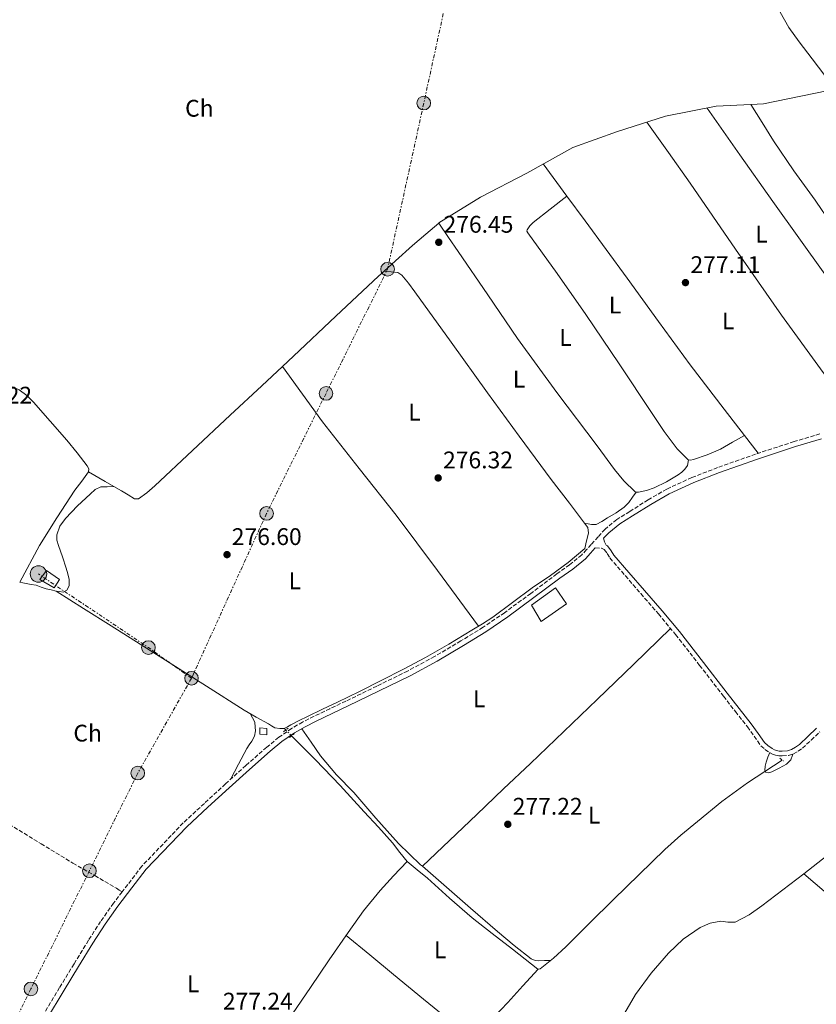
# Model space of a CAD drawing. Units: metres. Extents: x 597960 to 601440, y 4675912 to 4678274.
# Drawn here: x 598212 to 598545, y 4676714 to 4677124 of the extents above; entities that cross this region are included whole.
import ezdxf
from ezdxf.enums import TextEntityAlignment as Align

# ---------------------------------------------------------------- set-up
doc = ezdxf.new("R2010")
doc.units = ezdxf.units.M
doc.header["$MEASUREMENT"] = 0
for name, pattern in [('DGN Style 2', [1.7399219301090239, 1.043953158065414, -0.6959687720436097]), ('DGN Style 3', [2.435890702152634, 1.739921930109024, -0.6959687720436097]), ('DGN Style 5', [1.217945351076317, 0.5219765790327072, -0.6959687720436097]), ('DGN Style 7', [3.4798438602180486, 1.565929737098122, -0.6959687720436097, 0.5219765790327072, -0.6959687720436097])]:
    doc.linetypes.add(name, pattern=pattern)
for name, color, linetype, lineweight in [('Abrevadero recinto', 4, 'Continuous', 0), ('Acequia sin especificar', 4, 'Continuous', 0), ('Acequia sin especificar no vista', 4, 'DGN Style 5', 0), ('Balsa-alberca', 142, 'Continuous', 0), ('Camino', 7, 'DGN Style 3', 0), ('Caseta-cabaña', 1, 'Continuous', 0), ('Construcción sin especificar', 1, 'Continuous', 0), ('Cota de punto acotado terreno', 7, 'Continuous', 0), ('Edificio', 1, 'Continuous', 13), ('Etiqueta de uso rústico', 92, 'Continuous', 0), ('Línea de cambio de uso (parcela vista)', 92, 'Continuous', 0), ('Línea eléctrica', 6, 'DGN Style 7', 0), ('Margen derecho', 7, 'Continuous', 0), ('Pontón-alcantarilla (pasos de agua)', 1, 'DGN Style 2', 0), ('Poste tendido eléctrico', 7, 'Continuous', 0), ('Pozo puntual', 7, 'Continuous', 0), ('Punto acotado terreno (símbolo)', 7, 'Continuous', 0), ('Senda', 7, 'DGN Style 3', 0)]:
    doc.layers.add(name, color=color, linetype=linetype, lineweight=lineweight)
doc.styles.add('Style-Arial', font='arial.ttf')

# ---------------------------------------------------------------- blocks, each defined once
blk = doc.blocks.new('5POZO')
at = {"layer": 'Abrevadero recinto', "linetype": 'Continuous', "lineweight": 0}
h = blk.add_hatch(color=151, dxfattribs=at)
edge = h.paths.add_edge_path()
edge.add_arc((0, 0), 0.3456, 0, 360)
at = {"layer": 'Abrevadero recinto', "color": 4, "linetype": 'Continuous', "lineweight": 0}
blk.add_circle((0, 0), 0.3456, dxfattribs=at)
blk = doc.blocks.new('5PATER')
at = {"layer": 'Balsa-alberca', "linetype": 'Continuous', "lineweight": 0}
h = blk.add_hatch(color=51, dxfattribs=at)
edge = h.paths.add_edge_path()
edge.add_ellipse((0, 0), major_axis=(-0.1095731443231308, -0.1110710700762829), ratio=0.9994222409660317, start_angle=0, end_angle=360)
blk = doc.blocks.new('5PELE')
at = {"layer": 'Construcción sin especificar', "linetype": 'Continuous', "lineweight": 0}
h = blk.add_hatch(color=9, dxfattribs=at)
edge = h.paths.add_edge_path()
edge.add_arc((-2.000000476837158e-05, 0), 0.2850000000000001, 0, 360)
at = {"layer": 'Construcción sin especificar', "color": 252, "linetype": 'Continuous', "lineweight": 0}
blk.add_circle((-2.000000476837158e-05, 0), 0.2850000000000001, dxfattribs=at)

msp = doc.modelspace()

# ---------------------------------------------------------------- linework, layer by layer
at = {"layer": 'Acequia sin especificar', "color": 4, "linetype": 'Continuous', "lineweight": 0, "extrusion": (0.02270443173349198, -0.02341394522780675, 0.9994680064657041), "elevation": -95641.40080238905, "flags": 128}
msp.add_lwpolyline([(3685290.750680526, 2939421.743058634), (3685290.750680526, 2939420.823221691)], dxfattribs=at)
at = {"layer": 'Acequia sin especificar', "color": 4, "linetype": 'Continuous', "lineweight": 0}
for points in [[(598480.54, 4677291.430000001, 277.5399999999936), (598480.54, 4677289.380000001, 277.5399999999936), (598480.5899999999, 4677286.439999999, 277.5399999999936), (598480.7999999998, 4677283.49, 277.5399999999936), (598482.6100000005, 4677273.960000001, 277.5399999999936), (598484.9600000001, 4677264.58, 277.5399999999936), (598489.7599999999, 4677245.859999999, 277.5399999999936), (598492.8099999996, 4677229.51, 277.5399999999936), (598495.7999999998, 4677213.130000001, 277.5399999999936), (598498.4600000001, 4677202.34, 277.5399999999936), (598502.5700000003, 4677189.92, 277.5399999999936), (598507.3499999996, 4677177.76, 277.5399999999936), (598517.6600000003, 4677153.699999999, 277.5399999999936), (598523.2999999998, 4677140.289999999, 277.5399999999936), (598529.4400000004, 4677127.08, 277.5399999999936), (598533.1299999999, 4677120.75, 277.3800000000047), (598537.3700000001, 4677114.789999999, 277.2799999999988), (598542.75, 4677107.75, 277.4100000000035), (598548.1200000001, 4677100.710000001, 277.5399999999936), (598550.1699999999, 4677096.359999999, 277.5399999999936), (598548.8899999997, 4677094.310000001, 277.2799999999988), (598522.5199999996, 4677088.930000001, 277.0200000000041), (598517.25, 4677088.66, 277.0899999999965)], [(598517.25, 4677088.66, 277.0899999999965), (598502.8099999996, 4677087.91, 277.2799999999988), (598481.5599999996, 4677083.810000001, 276.7700000000041), (598461.5999999996, 4677077.41, 277.0200000000041), (598442.9100000003, 4677070.76, 277.0200000000041), (598423.7100000001, 4677060.01, 277.0200000000041), (598404.5099999999, 4677050.02, 277.0200000000041), (598387.0999999996, 4677039.27, 276.5099999999948)], [(598517.25, 4677088.66, 277.0899999999965), (598521.9299999997, 4677081.119999999, 277.3099999999977), (598526.6200000001, 4677073.57, 277.5399999999936), (598535.1500000004, 4677061.039999999, 277.5099999999948), (598544.0300000003, 4677048.74, 277.2799999999988), (598546.9600000001, 4677044.52, 277.4100000000035), (598549.9100000003, 4677040.289999999, 277.5399999999936), (598551.7100000001, 4677039.27, 277.2799999999988), (598556.4100000003, 4677040.449999999, 277.2799999999988), (598561.1799999997, 4677041.83, 277.2799999999988), (598583.4299999997, 4677045.609999999, 277.1499999999942), (598605.7199999997, 4677049.25, 277.0200000000041), (598608.4100000003, 4677049.65, 277.0200000000041), (598611.0999999996, 4677050.02, 277.0200000000041), (598612.8899999997, 4677050.180000001, 277.1399999999995), (598614.6799999997, 4677050.02, 277.2799999999988), (598617.9299999997, 4677047.960000001, 277.3600000000006), (598621.0800000001, 4677045.67, 277.2799999999988), (598623.3899999997, 4677044.850000001, 277.1499999999942), (598625.7000000002, 4677044.039999999, 277.0200000000041)], [(598322.5899999999, 4676828.560000001, 277.179999999993), (598323.9800000006, 4676829.26, 277.1499999999942), (598325.3399999999, 4676829.970000001, 277.1199999999953), (598328.79, 4676831.77, 276.9700000000012), (598332.25, 4676833.560000001, 276.8300000000018), (598338.54, 4676836.58, 276.8399999999965), (598344.8600000005, 4676839.539999999, 276.8600000000006), (598353.9699999997, 4676843.980000001, 276.6999999999971), (598363.0700000003, 4676848.470000001, 276.5800000000018), (598372.3700000001, 4676853.180000001, 276.5399999999936), (598381.5599999996, 4676858.100000001, 276.5099999999948), (598391.2599999999, 4676863.710000001, 276.4799999999959), (598400.8600000005, 4676869.49, 276.4499999999971), (598405.2300000006, 4676872.140000001, 276.429999999993), (598409.5300000003, 4676874.9, 276.4199999999983), (598417.8200000003, 4676880.980000001, 276.5099999999948), (598426.0099999999, 4676887.189999999, 276.6699999999983), (598433.6299999999, 4676892.27, 276.7899999999936), (598441.0199999996, 4676897.65, 276.8600000000006), (598444.4900000002, 4676900.630000001, 276.8800000000047), (598447.9600000001, 4676903.600000001, 276.8999999999942)], [(598227.4500000002, 4676885.75, 277.6999999999971), (598238.9100000003, 4676878.529999999, 277.6499999999942), (598250.3600000005, 4676871.32, 277.6000000000058), (598262.4500000002, 4676863.66, 277.5500000000029), (598274.5199999996, 4676855.99, 277.5), (598290.1799999997, 4676846.08, 277.4400000000023), (598305.8499999996, 4676836.210000001, 277.3800000000047), (598310.8899999997, 4676833.279999999, 277.3600000000006), (598315.9900000002, 4676830.449999999, 277.3399999999965), (598317.2800000003, 4676829.59, 277.3300000000018), (598318.6500000004, 4676828.76, 277.3099999999977), (598320.79, 4676828.470000001, 277.2799999999988), (598322.5899999999, 4676828.560000001, 277.179999999993)], [(598325.6699999999, 4676825.380000001, 277.0200000000041), (598330.79, 4676820.24, 277.0899999999965), (598335.6399999997, 4676815.380000001, 277.1499999999942), (598345.8899999997, 4676804.67, 277.2299999999959), (598355.9600000001, 4676793.779999999, 277.2799999999988), (598361.8899999997, 4676787.310000001, 277.3000000000029), (598367.7699999996, 4676780.789999999, 277.3099999999977), (598370.7400000002, 4676776.859999999, 276.9900000000052), (598373.8499999996, 4676773.039999999, 276.6999999999971)], [(598530.3399999999, 4676815.34, 277.25), (598523.0300000003, 4676810.600000001, 277.3000000000029), (598515.7999999998, 4676805.91, 277.3399999999965), (598505.1799999997, 4676798.119999999, 277.3000000000029), (598495, 4676789.720000001, 277.179999999993), (598488.0800000001, 4676783.99, 277.1300000000047), (598481.3700000001, 4676778.039999999, 277.0899999999965), (598470.5700000003, 4676767.65, 277.0899999999965), (598459.8600000005, 4676757.17, 277.1199999999953), (598449.9500000002, 4676747.350000001, 277.1199999999953), (598440.0599999996, 4676737.49, 277.1199999999953), (598434.8600000005, 4676732.699999999, 277.179999999993), (598429.3399999999, 4676728.24, 277.3399999999965), (598428.3099999996, 4676728.180000001, 277.4400000000023), (598423.0300000003, 4676732.34, 277.6000000000058), (598417.75, 4676736.5, 277.6999999999971), (598409.3399999999, 4676743.050000001, 277.7899999999936), (598400.9500000002, 4676749.619999999, 277.820000000007), (598391.5599999996, 4676757.779999999, 277.6600000000035), (598382.3600000005, 4676766.16, 277.3399999999965), (598378.0599999996, 4676769.550000001, 277.0099999999948), (598373.8499999996, 4676773.039999999, 276.6999999999971)], [(598325.9699999997, 4676709.529999999, 277), (598333.5599999996, 4676720.560000001, 276.8600000000006), (598341.3700000001, 4676732.029999999, 276.8500000000058), (598349.2100000001, 4676743.480000001, 276.8600000000006), (598355.5800000001, 4676752.5, 276.7899999999936), (598362.5899999999, 4676761.01, 276.7400000000052), (598368.2199999997, 4676767.029999999, 276.7200000000012), (598373.8499999996, 4676773.039999999, 276.6999999999971)]]:
    msp.add_polyline3d(points, dxfattribs=at)
at = {"layer": 'Acequia sin especificar no vista', "color": 4, "linetype": 'DGN Style 5', "lineweight": 0, "extrusion": (0.02576254724069403, -0.02660722091890102, 0.9993139381368819), "elevation": -108746.1027989456, "flags": 128}
msp.add_lwpolyline([(3683100.961635031, 2941708.952652744), (3683100.961635031, 2941705.442538787)], dxfattribs=at)
at = {"layer": 'Camino', "color": 7, "linetype": 'DGN Style 3', "lineweight": 0}
for points in [[(598546.0500000013, 4676951.340000001, 276.9299999999931), (598535.2300000008, 4676948.120000003, 276.8999999999942), (598519.219999998, 4676942.91, 276.9400000000023), (598503.3500000006, 4676937.270000001, 276.9900000000052), (598492.6299999983, 4676933.13, 276.9900000000052), (598482.170000002, 4676928.31, 276.9900000000052), (598474.3299999988, 4676923.830000003, 276.9900000000052), (598466.7100000014, 4676918.960000002, 276.9900000000052), (598461.2999999999, 4676915.620000003, 277.0099999999947), (598456.4099999995, 4676911.670000004, 277.0599999999977), (598453.5199999993, 4676908.470000001, 277.1100000000006), (598450.6499999971, 4676905.27, 277.1499999999941), (598448.6900000013, 4676903.059999999, 277.1199999999955), (598446.6799999997, 4676900.88, 277.0899999999966), (598441.6299999983, 4676896.720000001, 277.070000000007), (598436.2500000002, 4676892.949999999, 277.0599999999977), (598425.4099999998, 4676884.830000003, 277.070000000007), (598414.5199999999, 4676876.789999999, 277.0599999999977), (598405.5399999989, 4676870.690000001, 276.8999999999942), (598396.2800000008, 4676864.980000001, 276.6999999999972), (598385.2800000014, 4676858.500000001, 276.520000000004), (598374.0399999986, 4676852.470000001, 276.3800000000046), (598361.1999999996, 4676846.149999999, 276.4199999999984), (598348.3099999971, 4676839.920000002, 276.6100000000008), (598341.6599999998, 4676836.75, 276.7200000000012), (598334.9999999988, 4676833.590000002, 276.8300000000018), (598330.2699999993, 4676831.190000001, 276.9100000000036), (598325.6600000003, 4676828.530000002, 276.9900000000052), (598320.2899999992, 4676824.82, 277.0399999999936), (598315.2600000021, 4676820.690000002, 277.0599999999977), (598306.6099999998, 4676813.100000001, 277.1199999999955), (598298.0699999991, 4676805.399999999, 277.1499999999941), (598289.2600000004, 4676797.27, 277.1499999999941), (598280.4400000003, 4676789.140000001, 277.1499999999941), (598263.1900000013, 4676771.120000003, 277.25), (598257.3099999984, 4676763.410000001, 277.3399999999965), (598254.9699999981, 4676760.36, 277.3800000000049)], [(598452.3099999978, 4676903.820000002, 277.1499999999941), (598454.9400000009, 4676903.640000002, 277.4100000000035), (598456.0599999984, 4676903.09, 277.4199999999983), (598457.2800000011, 4676901.399999999, 277.4700000000013), (598458.4299999999, 4676899.600000003, 277.4999999999999), (598464.8699999995, 4676892.16, 277.4999999999999), (598471.3200000003, 4676884.719999999, 277.4700000000013), (598478.6700000018, 4676876.25, 277.4199999999983), (598485.8500000011, 4676867.640000002, 277.3800000000049), (598495.8599999981, 4676854.830000003, 277.4499999999973), (598505.789999999, 4676841.969999999, 277.6000000000058), (598510.7800000003, 4676835.600000001, 277.6900000000023), (598515.7699999991, 4676829.239999999, 277.7899999999937), (598518.5799999987, 4676825.280000002, 277.8200000000071), (598521.4299999987, 4676821.330000003, 277.7899999999937), (598523.1099999994, 4676819.789999999, 277.7299999999958), (598525.0499999997, 4676818.52, 277.6300000000047), (598526.1999999986, 4676817.830000004, 277.5599999999977), (598527.449999998, 4676817.330000003, 277.4999999999999), (598528.8699999995, 4676817.109999999, 277.4700000000013), (598530.3, 4676817.080000003, 277.4400000000024), (598532.9499999987, 4676817.270000001, 277.4100000000035), (598534.9699999993, 4676817.940000003, 277.4100000000035), (598536.9200000007, 4676819, 277.4600000000065), (598538.7100000011, 4676820.280000002, 277.4999999999999), (598542.3599999989, 4676823.670000002, 277.4600000000065), (598545.9799999997, 4676827.09, 277.4100000000035)], [(598254.9699999981, 4676760.36, 277.3800000000049), (598251.4200000009, 4676755.7, 277.4400000000024), (598246.0000000006, 4676748.100000002, 277.5099999999948), (598240.9499999991, 4676740.239999999, 277.5700000000069), (598234.8999999985, 4676730.4, 277.6000000000058), (598228.8900000004, 4676720.530000002, 277.6300000000047), (598221.510000002, 4676708.29, 277.7599999999948)]]:
    msp.add_polyline3d(points, dxfattribs=at)
at = {"layer": 'Caseta-cabaña', "color": 1, "linetype": 'Continuous', "lineweight": 0}
for points in [[(598228.8899999997, 4676890.680000001, 278.9100000000035), (598226.6799999997, 4676887.09, 279.1399999999995), (598220.6399999997, 4676890.550000001, 278.7799999999988), (598223.3600000005, 4676894.32, 279.0399999999936)], [(598315.3499999996, 4676828.529999999, 278.1100000000006), (598315.29, 4676825.91, 278.0500000000029), (598312.4699999997, 4676826.100000001, 278.2100000000065), (598312.4699999997, 4676828.789999999, 278.429999999993)]]:
    msp.add_polyline3d(points, close=True, dxfattribs=at)
for points in [[(598226.6799999997, 4676887.09, 279.1399999999995), (598220.6399999997, 4676890.550000001, 278.7799999999988), (598223.3600000005, 4676894.32, 279.0399999999936), (598228.8899999997, 4676890.680000001, 278.9100000000035), (598226.6799999997, 4676887.09, 279.1399999999995)], [(598315.29, 4676825.91, 278.0500000000029), (598312.4699999997, 4676826.100000001, 278.2100000000065), (598312.4699999997, 4676828.789999999, 278.429999999993), (598315.3499999996, 4676828.529999999, 278.1100000000006), (598315.29, 4676825.91, 278.0500000000029)]]:
    msp.add_polyline3d(points, dxfattribs=at)
at = {"layer": 'Edificio', "color": 1, "linetype": 'Continuous', "lineweight": 13}
msp.add_polyline3d([(598440.3799999999, 4676880.470000001, 279.679999999993), (598429.79, 4676873.140000001, 280.1600000000035), (598425.6600000003, 4676879.960000001, 280.4499999999971), (598435.7400000002, 4676887.119999999, 279.6199999999953)], close=True, dxfattribs=at)
at = {"layer": 'Edificio', "color": 51, "linetype": 'Continuous', "lineweight": 13}
msp.add_polyline3d([(598429.79, 4676873.140000001, 280.1600000000035), (598425.6600000003, 4676879.960000001, 280.4499999999971), (598435.7400000002, 4676887.119999999, 279.6199999999953), (598440.3799999999, 4676880.470000001, 279.679999999993), (598429.79, 4676873.140000001, 280.1600000000035)], dxfattribs=at)
at = {"layer": 'Línea de cambio de uso (parcela vista)', "color": 92, "linetype": 'Continuous', "lineweight": 0, "extrusion": (-0.002406711943687878, 0.00327739962426021, 0.9999917331604913), "elevation": 14165.37495947658, "flags": 128}
msp.add_lwpolyline([(598429.5535562137, 4677042.563344469), (598439.3937904096, 4677029.163272504)], dxfattribs=at)
at = {"layer": 'Línea de cambio de uso (parcela vista)', "color": 92, "linetype": 'Continuous', "lineweight": 0, "extrusion": (0.0112591483261053, -0.01576280966089232, 0.9998123651018552), "elevation": -66709.38352341334, "flags": 128}
msp.add_lwpolyline([(3205313.294370637, 3457403.869630807), (3205313.294370637, 3457403.864468443)], dxfattribs=at)
at = {"layer": 'Línea de cambio de uso (parcela vista)', "color": 92, "linetype": 'Continuous', "lineweight": 0, "extrusion": (0.001044349794621408, -0.001360554223581798, 0.9999985291117739), "elevation": -5461.230796261364, "flags": 128}
msp.add_lwpolyline([(598513.9442702091, 4676947.538368403), (598519.6243838215, 4676940.138461553)], dxfattribs=at)
at = {"layer": 'Línea de cambio de uso (parcela vista)', "color": 92, "linetype": 'Continuous', "lineweight": 0, "elevation": 277.179999999993, "flags": 128}
msp.add_lwpolyline([(598469.4501, 4676927.080499999), (598470.3600000005, 4676926.980000001), (598473.6600000003, 4676927.730000001), (598476.9199999999, 4676928.869999999), (598482.0800000001, 4676931.380000001), (598486.9699999997, 4676934.310000001), (598488.4100000003, 4676935.380000001), (598489.7199999997, 4676936.609999999), (598490.7800000003, 4676938.210000001), (598491.2699999996, 4676940.5602)], dxfattribs=at)
at = {"layer": 'Línea de cambio de uso (parcela vista)', "color": 92, "linetype": 'Continuous', "lineweight": 0, "extrusion": (0.007175853815252226, -0.007786567968190412, 0.999943936669101), "elevation": -31847.15149515661, "flags": 128}
msp.add_lwpolyline([(598223.5967268306, 4676829.26171675), (598230.4371247976, 4676825.291596391), (598234.0676355892, 4676823.192132743)], dxfattribs=at)
at = {"layer": 'Línea de cambio de uso (parcela vista)', "color": 92, "linetype": 'Continuous', "lineweight": 0}
for points in [[(598498.9299999997, 4677087.16, 277.1900000000023), (598512.6799999997, 4677067.689999999, 277.0899999999965), (598526.4299999997, 4677048.230000001, 276.9900000000052), (598548.1100000005, 4677017.970000001, 276.8699999999953), (598569.9500000002, 4676987.810000001, 276.8999999999942), (598578.7699999996, 4676975.59, 276.9499999999971), (598587.5800000001, 4676963.369999999, 277)], [(598562.6600000003, 4676956.189999999, 277.0500000000029), (598546.2999999998, 4676978.51, 277.0899999999965), (598529.9500000002, 4677000.84, 277.1199999999953), (598510.8099999996, 4677028.27, 277.2200000000012), (598491.8700000001, 4677055.850000001, 277.1499999999942), (598482.8200000003, 4677068.58, 277.0099999999948), (598473.7800000003, 4677081.32, 276.8699999999953)], [(598491.2699999996, 4676940.5602, 277.179999999993), (598490.8700000001, 4676940.680000001, 277.179999999993), (598486.4800000006, 4676945.15, 277.179999999993), (598481, 4676952.310000001, 277.179999999993), (598475.9900000002, 4676959.779999999, 277.179999999993), (598462.2300000006, 4676980.49, 277.1999999999971), (598448.3799999999, 4677001.130000001, 277.2200000000012), (598436.3600000005, 4677018.15, 277.179999999993), (598424.2199999997, 4677035.140000001, 277.0599999999977), (598423.8399999999, 4677035.810000001, 277.0200000000041), (598423.9299999997, 4677036.42, 277.0200000000041), (598425.0800000001, 4677038.060000001, 277.0200000000041), (598426.4600000001, 4677039.430000001, 277.0200000000041), (598433.4600000001, 4677044.949999999, 277.0500000000029), (598440.4600999998, 4677050.470000001, 277.0899999999965)], [(598440.4600999998, 4677050.470000001, 277.0875999999989), (598448.0899999999, 4677040.08, 277.1399999999995), (598465.5599999996, 4677016.289999999, 277.25), (598478.6399999997, 4676998.16, 277.1699999999983), (598491.9000000004, 4676980.17, 277.0200000000041), (598506.0700000003, 4676961.699999999, 276.9799999999959), (598514.5598999998, 4676950.639900001, 276.9560000000056)], [(598364.2802999998, 4677019.2097, 276.4263000000064), (598368.9500000002, 4677023.52, 276.320000000007), (598376.1200000001, 4677029.859999999, 276.2599999999948), (598381.6100000005, 4677034.57, 276.3800000000047), (598387.0099999999, 4677039.189999999, 276.5099999999948), (598391.0999999996, 4677033.25, 276.7200000000012), (598395.2000000002, 4677027.300000001, 276.929999999993), (598407.5499999998, 4677009.230000001, 277.0500000000029), (598419.9000000004, 4676991.140000001, 276.8999999999942), (598436.2800000003, 4676968.59, 277.070000000007), (598453.1100000005, 4676946.34, 277.179999999993), (598460.29, 4676936.49, 277.179999999993), (598464.2400000002, 4676931.730000001, 277.179999999993), (598468.9199999999, 4676927.140000001, 277.179999999993), (598469.4501, 4676927.080499999, 277.179999999993)], [(598321.7929999996, 4676979.355799999, 276.4147999999986), (598326.4299999997, 4676983.689999999, 276.4499999999971), (598344.1699999999, 4677000.350000001, 276.4900000000052), (598361.9199999999, 4677017.029999999, 276.4799999999959), (598364.2802999998, 4677019.2097, 276.4263000000064)], [(598447.8202999998, 4676914.0902, 276.9263999999966), (598441.5700000003, 4676922.460000001, 276.9100000000035), (598433.8799999999, 4676932.289999999, 276.8999999999942), (598420.6399999997, 4676950.380000001, 276.9700000000012), (598407.4199999999, 4676968.49, 276.9900000000052), (598392.2000000002, 4676989.529999999, 276.7599999999948), (598377.0199999996, 4677010.600000001, 276.4799999999959), (598374.3899999997, 4677014.100000001, 276.4400000000023), (598371.6399999997, 4677017.539999999, 276.4199999999983), (598370.0099999999, 4677018.630000001, 276.4199999999983), (598367.1399999997, 4677018.92, 276.4199999999983), (598364.2802999998, 4677019.2097, 276.429999999993)], [(598251.4603000004, 4676929.3906, 277.1276000000071), (598254.6799999997, 4676927.529999999, 277.0899999999965), (598257.4199999999, 4676925.91, 277.0200000000041), (598260.1500000004, 4676924.289999999, 276.8999999999942), (598261.79, 4676924.230000001, 276.7700000000041), (598265.3200000003, 4676926.779999999, 276.6399999999995), (598268.5999999996, 4676929.640000001, 276.5800000000018), (598284.3499999996, 4676944.359999999, 276.3500000000058), (598300.0899999999, 4676959.08, 276.2599999999948), (598313.2599999999, 4676971.380000001, 276.3500000000058), (598321.7929999996, 4676979.355799999, 276.4147999999986)], [(598321.7929999996, 4676979.355799999, 276.4098999999987), (598330.1399999997, 4676967.84, 276.2200000000012), (598338.4900000002, 4676956.33, 276.0299999999988), (598353.8700000001, 4676936.869999999, 276.0800000000018), (598369.3399999999, 4676917.480000001, 276.320000000007), (598386.4699999997, 4676894.310000001, 276.3800000000047), (598403.5899999999, 4676871.15, 276.4400000000023)], [(598240.9900000002, 4676935.460000001, 277.25), (598241.0599999996, 4676936.74, 277.25), (598240.4100000003, 4676937.99, 277.25), (598236.1799999997, 4676943.380000001, 277.1900000000023), (598231.8399999999, 4676948.65, 277.1199999999953), (598225.0099999999, 4676956.680000001, 277.0500000000029), (598218.04, 4676964.609999999, 277.0200000000041), (598215.1799999997, 4676967.279999999, 277.0399999999936), (598212, 4676969.640000001, 277.0599999999977), (598210.5199999996, 4676970.34, 277.0599999999977), (598208.8899999997, 4676970.369999999, 277.0599999999977), (598207.2800000003, 4676970.08, 277.0599999999977), (598205.9500000002, 4676969.25, 277.0599999999977), (598199.29, 4676959.65, 277.0599999999977), (598190.4100000003, 4676945.07, 277.070000000007), (598181.8799999999, 4676930.34, 277.0899999999965), (598170.6600000003, 4676910.539999999, 277.1000000000058), (598158.8399999999, 4676891.109999999, 277.1199999999953), (598151.4199999999, 4676880.15, 277.1300000000047), (598143.9900000002, 4676869.189999999, 277.1499999999942)], [(598514.5598999998, 4676950.639900001, 276.9600000000065), (598509.5499999998, 4676947.82, 277.0800000000018), (598504.54, 4676945, 277.179999999993), (598499.0300000003, 4676942.529999999, 277.1999999999971), (598493.3099999996, 4676940.609999999, 277.179999999993), (598492.04, 4676940.33, 277.179999999993), (598491.2699999996, 4676940.5602, 277.179999999993)], [(598212.2300000006, 4676889.57, 277.3000000000029), (598220.5099999999, 4676904.77, 277.2799999999988), (598227.7300000006, 4676916.390000001, 277.2799999999988), (598235.1900000004, 4676927.810000001, 277.2799999999988), (598238.1600000003, 4676931.640000001, 277.2700000000041), (598240.9900000002, 4676935.460000001, 277.25)], [(598251.4603000004, 4676929.3906, 277.1300000000047), (598248.7800000003, 4676929.289999999, 276.8500000000058), (598246.1100000005, 4676929.189999999, 276.5800000000018), (598243.7400000002, 4676928.109999999, 276.5299999999988), (598241.6600000003, 4676926.180000001, 276.6399999999995), (598236.2999999998, 4676921.34, 276.7200000000012), (598231.3200000003, 4676916.01, 276.8000000000029), (598228.9500000002, 4676912.789999999, 276.8099999999977), (598227.6699999999, 4676909.25, 276.8000000000029), (598227.79, 4676907.02, 276.7799999999988), (598228.3799999999, 4676904.810000001, 276.7700000000041), (598230.0300000003, 4676900.08, 276.7700000000041), (598231.6399999997, 4676895.33, 276.7700000000041), (598232.3099999996, 4676892.960000001, 276.7700000000041), (598232.8899999997, 4676890.57, 276.7700000000041), (598232.8899999997, 4676887.970000001, 276.7400000000052), (598231.8899999997, 4676886.140000001, 276.8600000000006), (598230.2999999998, 4676885.350000001, 277.1499999999942), (598228.8799999999, 4676885.550000001, 277.4199999999983), (598227.4500000002, 4676885.75, 277.6999999999971)], [(598469.4501, 4676927.080499999, 277.179999999993), (598467.8700000001, 4676924.890000001, 277.1999999999971), (598466.2999999998, 4676922.689999999, 277.2200000000012), (598464.4400000004, 4676920.74, 277.1999999999971), (598460.9800000006, 4676918.480000001, 277.1199999999953), (598457.3700000001, 4676916.359999999, 277.0599999999977), (598455.1299999999, 4676914.850000001, 277.0399999999936), (598452.7300000006, 4676913.57, 277.0200000000041), (598450.7800000003, 4676913.539999999, 277.0200000000041), (598449.2999999998, 4676913.82, 276.9700000000012), (598447.8202999998, 4676914.0902, 276.9199999999983)], [(598447.9600000001, 4676903.600000001, 276.8999999999942), (598448.7100000001, 4676906.76, 276.9100000000035), (598449.4600000001, 4676909.930000001, 276.929999999993), (598449.2100000001, 4676912.230000001, 276.929999999993), (598447.8202999998, 4676914.0902, 276.9263999999966)], [(598227.4500000002, 4676885.75, 277.6999999999971), (598225.3700000001, 4676886.25, 277.6600000000035), (598223.29, 4676886.76, 277.6300000000047), (598221.2000000002, 4676887.480000001, 277.5399999999936), (598219.0999999996, 4676888.199999999, 277.4400000000023), (598217.0300000003, 4676888.57, 277.429999999993), (598214.9699999997, 4676888.930000001, 277.4100000000035), (598213.5999999996, 4676889.25, 277.3500000000058), (598212.2300000006, 4676889.57, 277.3000000000029)], [(598380.2401000002, 4676771.040200001, 276.7899999999936), (598391.5700000003, 4676781.859999999, 276.820000000007), (598402.9000000004, 4676792.680000001, 276.8600000000006), (598414.0899999999, 4676803.310000001, 277.1399999999995), (598425.2699999996, 4676813.960000001, 277.4700000000012), (598439.1600000003, 4676827.300000001, 277.6300000000047), (598453.0499999998, 4676840.65, 277.6300000000047), (598468.4000000004, 4676855.390000001, 277.5099999999948), (598483.7599999999, 4676870.140000001, 277.3899999999995)], [(598539.2904000003, 4676767.9396, 277.1555999999982), (598550.9699999997, 4676777.130000001, 277.2200000000012), (598563.79, 4676787.800000001, 277.3000000000029), (598576.3700000001, 4676798.82, 277.3800000000047), (598577.5599999996, 4676800.050000001, 277.25), (598578.4900000002, 4676801.51, 277.1199999999953), (598578.7999999998, 4676803.01, 277.1000000000058), (598578.5499999998, 4676804.52, 277.0899999999965), (598577.2999999998, 4676808.220000001, 277.0399999999936), (598575.7000000002, 4676811.810000001, 276.9900000000052), (598571.8799999999, 4676818.869999999, 277.1300000000047), (598567.9900000002, 4676825.859999999, 277.3399999999965), (598566.4500000002, 4676828.5, 277.3600000000006), (598564.9199999999, 4676831.140000001, 277.3800000000047), (598564.2300000006, 4676832.67, 277.3800000000047), (598563.5099999999, 4676834.180000001, 277.3800000000047), (598562.4900000002, 4676835.869999999, 277.3399999999965)], [(598300.0999999996, 4676807.230000001, 277.1399999999995), (598303.5499999998, 4676813.699999999, 276.9700000000012), (598307, 4676820.17, 276.8000000000029), (598308.0099999999, 4676821.720000001, 276.8699999999953), (598309.0800000001, 4676823.24, 276.9900000000052), (598310.2300000006, 4676825.350000001, 276.9900000000052), (598310.5499999998, 4676827.460000001, 277.1199999999953), (598310.5199999996, 4676829, 277.2200000000012), (598310.2999999998, 4676831.140000001, 277.3099999999977), (598309.3300000001, 4676832.949999999, 277.3399999999965), (598308.3700000001, 4676834.75, 277.3699999999953)], [(598329.8600000005, 4676828.42, 276.9400000000023), (598333.7699999996, 4676822.77, 276.8399999999965), (598337.6900000004, 4676817.130000001, 276.7400000000052), (598344.4199999999, 4676809.25, 276.75), (598351.6399999997, 4676801.77, 276.8300000000018), (598360.8300000001, 4676791.100000001, 276.7700000000041), (598370.2000000002, 4676780.58, 276.7400000000052), (598379.4500000002, 4676771.730000001, 276.7799999999988), (598380.2401000002, 4676771.040200001, 276.7841000000044)], [(598525.1100000005, 4676818.480000001, 277.6300000000047), (598524.3700000001, 4676816.51, 277.6000000000058), (598523.6399999997, 4676814.529999999, 277.570000000007), (598523.1900000004, 4676812.74, 277.5), (598523.0300000003, 4676811.050000001, 277.5), (598523.4100000003, 4676810.15, 277.5), (598524.6699999999, 4676809.949999999, 277.5), (598525.9400000004, 4676810.470000001, 277.5), (598529.0499999998, 4676811.91, 277.5), (598532.0499999998, 4676813.67, 277.5), (598533.8499999996, 4676815.369999999, 277.3800000000047), (598534.5800000001, 4676817.32, 277.3800000000047), (598534.6900000004, 4676817.850000001, 277.4100000000035)], [(598380.2401000002, 4676771.040200001, 276.7841000000044), (598389.1100000005, 4676763.300000001, 276.8300000000018), (598400.3399999999, 4676753.58, 276.8600000000006), (598411.6100000005, 4676743.91, 276.8600000000006), (598418.5300000003, 4676738.100000001, 276.7700000000041), (598425.6200000001, 4676732.42, 276.6399999999995), (598427.2199999997, 4676731.720000001, 276.6399999999995), (598428.6600000003, 4676731.65, 276.7400000000052), (598431.2000000002, 4676731.720000001, 276.9700000000012), (598433.7300000006, 4676731.789999999, 277.2100000000065)], [(598423.5499999998, 4676646.130000001, 277.7400000000052), (598430.7999999998, 4676655.779999999, 277.6999999999971), (598440.7999999998, 4676670.66, 277.5500000000029), (598450.4900000002, 4676685.699999999, 277.3800000000047), (598459.7599999999, 4676701.680000001, 277.1499999999942), (598469.0800000001, 4676717.67, 276.9600000000065), (598475.5800000001, 4676726.51, 276.9400000000023), (598482.9299999997, 4676734.789999999, 276.9600000000065), (598489.0499999998, 4676740.609999999, 276.9799999999959), (598496.1200000001, 4676745.539999999, 276.9900000000052), (598500.2999999998, 4676747.279999999, 276.9600000000065), (598504.6299999999, 4676748.199999999, 276.929999999993), (598507.6799999997, 4676747.810000001, 276.9199999999983), (598510.6799999997, 4676747.779999999, 276.929999999993), (598516.4600000001, 4676750.800000001, 276.9900000000052), (598521.7800000003, 4676754.5, 277.0599999999977), (598536.4699999997, 4676765.720000001, 277.1399999999995), (598539.2904000003, 4676767.9396, 277.1555999999982)], [(598539.2904000003, 4676767.9396, 277.1499999999942), (598554.4100000003, 4676754.980000001, 276.8300000000018), (598569.5300000003, 4676742.02, 276.5099999999948), (598584.4900000002, 4676728.289999999, 276.3399999999965), (598599.3799999999, 4676714.470000001, 276.320000000007)], [(598348.3899999997, 4676742.27, 276.8600000000006), (598358.25, 4676734.08, 277.0500000000029), (598368.1200000001, 4676725.890000001, 277.25), (598380.6799999997, 4676715.619999999, 277.5200000000041), (598393.2999999998, 4676705.41, 277.7599999999948), (598395.3399999999, 4676703.730000001, 277.7200000000012), (598397.4000000004, 4676702.050000001, 277.6300000000047), (598399, 4676701.51, 277.6000000000058), (598400.7599999999, 4676701.609999999, 277.570000000007), (598402.1100000005, 4676701.869999999, 277.5), (598403.3799999999, 4676702.5, 277.4400000000023), (598409.9600000001, 4676708.220000001, 277.3800000000047), (598415.8300000001, 4676714.310000001, 277.3800000000047), (598422.1699999999, 4676721.25, 277.3999999999942), (598428.5099999999, 4676728.189999999, 277.4199999999983)]]:
    msp.add_polyline3d(points, dxfattribs=at)
at = {"layer": 'Línea eléctrica', "color": 6, "linetype": 'DGN Style 7', "lineweight": 0, "extrusion": (0.3018822884377017, 0.4385767810113236, 0.8464735619529778), "elevation": 2232003.460597533, "flags": 128}
msp.add_lwpolyline([(2158899.687490379, -3547982.139826248), (2158921.719479991, -3547982.553025519), (2158976.915459585, -3547981.670281622)], dxfattribs=at)
at = {"layer": 'Línea eléctrica', "color": 6, "linetype": 'DGN Style 7', "lineweight": 0}
for points in [[(598486.0199999993, 4677561.649999998, 284.7700000000041), (598474.5199999993, 4677523.330000003, 280.0599999999977), (598460.7899999986, 4677456.170000002, 277.2100000000065), (598449.4699999996, 4677404.250000001, 277.1300000000047), (598437.6700000024, 4677350.149999998, 277.1999999999971), (598425.9100000008, 4677296.180000001, 277.7899999999936), (598410.5900000009, 4677225.930000001, 277.4199999999983), (598395.6000000017, 4677157.149999999, 277.3999999999942), (598380.7899999992, 4677089.230000001, 277), (598365.6799999994, 4677019.96, 276.4100000000035), (598340.0100000006, 4676968.190000001, 276.1600000000035), (598315.2100000012, 4676918.170000004, 276.6300000000047), (598283.8999999987, 4676849.460000001, 277.1100000000006)], [(598283.8999999987, 4676849.460000001, 277.1100000000006), (598261.510000001, 4676809.899999999, 277.0899999999965), (598241.3299999974, 4676769.210000001, 277.179999999993), (598216.8999999991, 4676719.930000001, 277.570000000007), (598197.9100000013, 4676681.649999998, 277.8899999999995), (598182.8999999975, 4676661.489999998, 277.5899999999965), (598144.3500000017, 4676667.220000001, 277.5899999999965), (598087.6499999975, 4676671.399999999, 278.0500000000029), (598050.4400000006, 4676679.399999999, 277.8699999999953), (598006.6099999987, 4676686.359999999, 277.8000000000029), (597981.6200000016, 4676639.820000002, 278.0200000000041)]]:
    msp.add_polyline3d(points, dxfattribs=at)
at = {"layer": 'Margen derecho', "color": 7, "linetype": 'Continuous', "lineweight": 0}
for points in [[(598544.6499999977, 4676828.590000002, 277.4100000000035), (598540.9899999986, 4676825.13, 277.4600000000065), (598537.4499999981, 4676821.830000003, 277.4999999999999), (598535.8599999989, 4676820.699999999, 277.4600000000065), (598534.1700000013, 4676819.780000003, 277.4100000000035), (598532.5599999975, 4676819.250000001, 277.4100000000035), (598530.2499999986, 4676819.080000003, 277.4400000000024), (598529.0500000005, 4676819.11, 277.4700000000013), (598527.98, 4676819.270000001, 277.4999999999999), (598527.0900000003, 4676819.630000001, 277.5599999999977), (598526.109999999, 4676820.210000002, 277.6300000000047), (598524.3399999988, 4676821.370000003, 277.7299999999958), (598522.9400000018, 4676822.670000004, 277.7899999999937), (598520.2100000004, 4676826.45, 277.8200000000071), (598517.3699999994, 4676830.430000001, 277.7899999999937), (598512.3500000016, 4676836.840000002, 277.6900000000023), (598507.3700000015, 4676843.200000001, 277.6000000000058), (598497.4400000006, 4676856.06, 277.4499999999973), (598487.4099999992, 4676868.890000002, 277.3800000000049), (598480.1999999986, 4676877.550000001, 277.4199999999983), (598472.8400000002, 4676886.030000002, 277.4700000000013), (598466.3899999994, 4676893.470000001, 277.4999999999999), (598460.0300000004, 4676900.800000002, 277.4999999999999), (598458.9299999984, 4676902.530000002, 277.4700000000013), (598457.3900000006, 4676904.660000001, 277.4199999999983), (598456.8999999989, 4676904.899999999, 277.4199999999983), (598456.1299999978, 4676906.390000002, 277.3999999999943), (598455.7700000001, 4676907.800000002, 277.3399999999965), (598457.4699999989, 4676909.559999999, 277.0599999999977), (598457.9299999994, 4676910.07, 277.0599999999977), (598462.5699999996, 4676913.830000003, 277.0099999999947), (598467.8799999983, 4676917.100000002, 276.9900000000052), (598475.4599999998, 4676921.95, 276.9900000000052), (598483.1800000002, 4676926.350000001, 276.9900000000052), (598493.48, 4676931.100000001, 276.9900000000052), (598504.1200000015, 4676935.210000002, 276.9900000000052), (598519.9299999988, 4676940.830000004, 276.9400000000023), (598535.879999999, 4676946.020000001, 276.8999999999942), (598546.6799999995, 4676949.230000001, 276.9299999999931)], [(598452.3099999978, 4676903.820000002, 277.1499999999941), (598452.2899999977, 4676903.800000001, 277.1499999999941), (598450.3200000008, 4676901.580000004, 277.1199999999955), (598448.1999999996, 4676899.280000002, 277.0899999999966), (598442.9600000003, 4676894.970000001, 277.070000000007), (598437.5399999977, 4676891.170000002, 277.0599999999977), (598426.7199999974, 4676883.070000002, 277.070000000007), (598415.7899999995, 4676875.000000001, 277.0599999999977), (598406.7300000002, 4676868.840000001, 276.8999999999942), (598397.4200000007, 4676863.100000002, 276.6999999999972), (598386.3599999989, 4676856.580000003, 276.520000000004), (598375.050000001, 4676850.510000002, 276.3800000000046), (598362.1600000008, 4676844.180000001, 276.4199999999984), (598349.2699999983, 4676837.940000001, 276.6100000000008), (598342.6000000007, 4676834.77, 276.7200000000012), (598335.9699999989, 4676831.620000003, 276.8300000000018), (598331.3099999985, 4676829.260000002, 276.9100000000036), (598326.829999997, 4676826.670000002, 276.9900000000052), (598321.6200000013, 4676823.07, 277.0399999999936), (598316.6799999992, 4676819.020000001, 277.0599999999977), (598308.0699999994, 4676811.460000001, 277.1199999999955), (598299.5599999978, 4676803.77, 277.1499999999941), (598290.749999999, 4676795.649999999, 277.1499999999941), (598281.9299999989, 4676787.520000001, 277.1499999999941), (598264.9400000017, 4676769.790000001, 277.25), (598259.0499999997, 4676762.080000004, 277.3399999999965), (598253.1900000012, 4676754.399999999, 277.4400000000024), (598247.8200000002, 4676746.870000001, 277.5099999999948), (598242.8099999988, 4676739.07, 277.5700000000069), (598236.7699999993, 4676729.260000003, 277.6000000000058), (598230.7700000001, 4676719.390000002, 277.6300000000047), (598223.3999999985, 4676707.160000001, 277.7599999999948)]]:
    msp.add_polyline3d(points, dxfattribs=at)
at = {"layer": 'Pontón-alcantarilla (pasos de agua)', "color": 1, "linetype": 'DGN Style 2', "lineweight": 0, "extrusion": (0.01318497344264222, 0.01025497935166951, 0.9998604862048573), "elevation": 56126.81065305399, "flags": 128}
msp.add_lwpolyline([(598266.6097115793, 4676497.488178424), (598268.500074699, 4676498.958255727)], dxfattribs=at)
at = {"layer": 'Pontón-alcantarilla (pasos de agua)', "color": 1, "linetype": 'DGN Style 2', "lineweight": 0, "extrusion": (0.01313399483190971, 0.01033952783626145, 0.9998602864119961), "elevation": 56491.73587137806, "flags": 128}
msp.add_lwpolyline([(598269.5749943968, 4676490.600873993), (598271.4553576085, 4676492.080953107)], dxfattribs=at)
at = {"layer": 'Pontón-alcantarilla (pasos de agua)', "color": 1, "linetype": 'DGN Style 2', "lineweight": 0, "extrusion": (-0.02945947889508327, 0.02373124686434787, 0.9992842273475019), "elevation": 93631.29614141525, "flags": 128}
msp.add_lwpolyline([(-4017563.989785667, -2466020.939131206), (-4017563.989785667, -2466019.088698826)], dxfattribs=at)
at = {"layer": 'Senda', "color": 7, "linetype": 'DGN Style 3', "lineweight": 0}
msp.add_polyline3d([(598159.3899999995, 4676792.63, 277.4400000000024), (598162.4099999993, 4676797.239999998, 277.4700000000013), (598165.4400000002, 4676801.840000001, 277.4999999999999), (598167.0399999984, 4676804.219999999, 277.5099999999948), (598168.9200000004, 4676806.45, 277.4999999999999), (598170.1000000006, 4676807.180000001, 277.4900000000053), (598171.4499999986, 4676807.540000001, 277.4700000000013), (598173.2399999988, 4676807.830000004, 277.4400000000024), (598175.1299999976, 4676807.86, 277.3099999999979), (598176.7899999983, 4676807.430000001, 277.2700000000041), (598178.3299999983, 4676806.680000001, 277.25), (598183.8099999989, 4676803.149999999, 277.25), (598189.2800000006, 4676799.670000004, 277.25), (598198.5399999988, 4676794.140000001, 277.1600000000035), (598207.8000000013, 4676788.600000001, 277.0899999999966), (598221.1299999976, 4676780.480000001, 277.1499999999941), (598234.4600000004, 4676772.370000003, 277.25), (598243.5500000009, 4676767.170000004, 277.1300000000047), (598252.5699999998, 4676761.88, 277.25), (598253.7700000001, 4676761.120000003, 277.3099999999979), (598254.9699999981, 4676760.36, 277.3800000000049)], dxfattribs=at)

# ---------------------------------------------------------------- block references
at = {"layer": 'Poste tendido eléctrico', "color": 7, "linetype": 'Continuous', "lineweight": 0, "xscale": 10, "yscale": 10, "zscale": 10}
for p in [(598380.7899999992, 4677089.230000001, 277), (598365.6799999994, 4677019.96, 276.4100000000035), (598340.0100000006, 4676968.190000001, 276.1600000000035), (598315.2100000012, 4676918.170000004, 276.6300000000047), (598265.9500000001, 4676862.239999999, 276.8899999999995), (598283.8999999987, 4676849.460000001, 277.1100000000006), (598261.510000001, 4676809.899999999, 277.0899999999965), (598241.3299999974, 4676769.210000001, 277.179999999993), (598216.8999999991, 4676719.930000001, 277.570000000007)]:
    msp.add_blockref('5PELE', p, dxfattribs=at)
at = {"layer": 'Pozo puntual', "color": 7, "linetype": 'Continuous', "lineweight": 0, "xscale": 10, "yscale": 10, "zscale": 10}
msp.add_blockref('5POZO', (598220.0599999996, 4676892.920000002, 277.3600000000006), dxfattribs=at)
at = {"layer": 'Punto acotado terreno (símbolo)', "color": 7, "linetype": 'Continuous', "lineweight": 0, "xscale": 10, "yscale": 10, "zscale": 10}
for p in [(598387.0399999983, 4677031.199999999, 276.4499999999975), (598489.9499999983, 4677014.399999999, 277.110000000001), (598386.7899999979, 4676932.960000001, 276.3200000000074), (598298.7199999974, 4676900.989999999, 276.6000000000058), (598415.8399999986, 4676788.57, 277.2200000000012)]:
    msp.add_blockref('5PATER', p, dxfattribs=at)

# ---------------------------------------------------------------- texts
at = {"layer": 'Cota de punto acotado terreno', "color": 7, "linetype": 'Continuous', "lineweight": 0, "style": 'Style-Arial'}
for s, p in [('276.45', (598389.0300000003, 4677035.2, 276.4499999999971)), ('277.11', (598492.0300000017, 4677018.399999998, 277.1100000000006)), ('277.22', (598188.2600000015, 4676963.969999999, 277.2200000000012)), ('276.32', (598388.8400000003, 4676936.960000002, 276.320000000007)), ('276.60', (598300.7100000012, 4676904.989999999, 276.6000000000058)), ('277.22', (598417.8900000006, 4676792.570000002, 277.2200000000012)), ('277.24', (598296.9899999974, 4676711.330000001, 277.2400000000052))]:
    msp.add_text(s, height=7.000000000000002, dxfattribs=at).set_placement(p)
at = {"layer": 'Etiqueta de uso rústico', "color": 92, "linetype": 'Continuous', "lineweight": 0, "style": 'Style-Arial'}
for s, p in [('Ch', (598287.1704901465, 4677087.08001, 277)), ('L', (598521.6314203768, 4677034.570009999, 277.1000000000058)), ('L', (598460.5714203783, 4677005.060009997, 277.2200000000012)), ('L', (598507.7314203783, 4676998.430009997, 277.0899999999965)), ('L', (598439.8714203805, 4676991.490009999, 277.1000000000058)), ('L', (598420.5114203795, 4676974.150009998, 276.9900000000052)), ('L', (598376.91142038, 4676960.380009999, 276.4199999999983)), ('L', (598326.9914203817, 4676890.050009998, 276.5800000000018)), ('L', (598403.9314203789, 4676840.87001, 276.929999999993)), ('Ch', (598240.5804901464, 4676826.570009999, 277.0800000000018)), ('L', (598451.9014203802, 4676792.390009999, 277.1900000000023)), ('L', (598387.67142038, 4676736.23001, 277.1399999999995)), ('L', (598284.6014203792, 4676722.050010001, 277.3699999999953))]:
    msp.add_text(s, height=7.000000000000002, dxfattribs=at).set_placement(p, align=Align.MIDDLE_CENTER)

doc.saveas('drawing.dxf')
